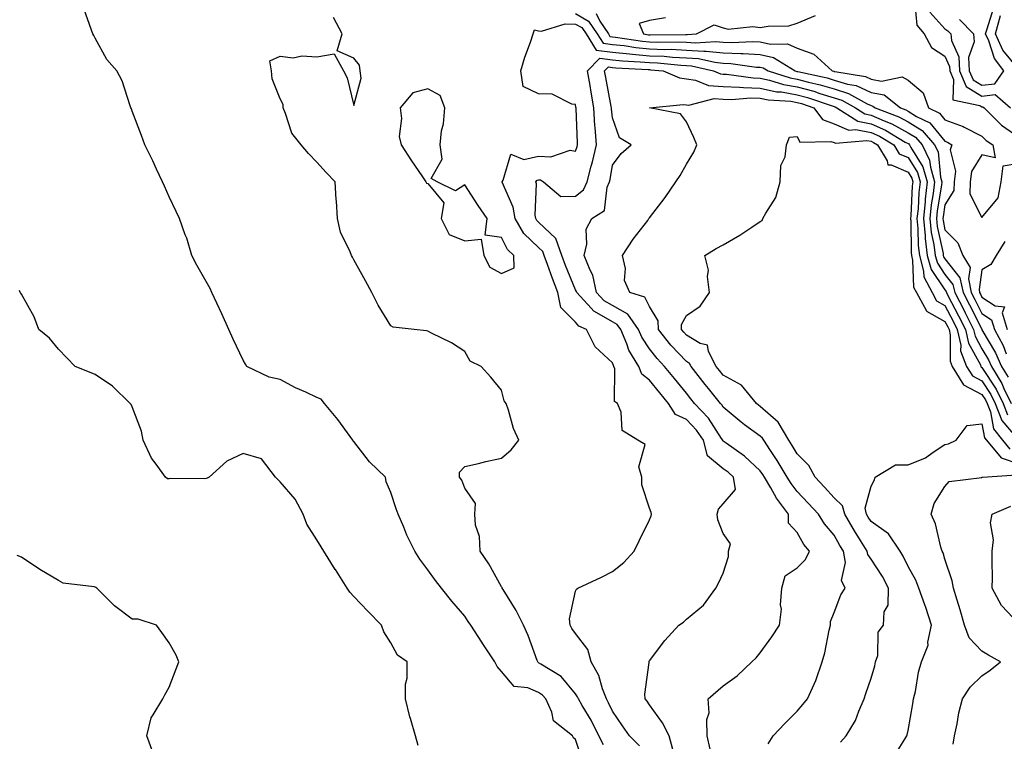
# Model space of a CAD drawing. Units: inches. Extents: x 952643 to 955283, y 7271498 to 7274138.
# Drawn here: x 953928 to 954194, y 7273460 to 7273656 of the extents above; entities that cross this region are included whole.
import ezdxf

# ---------------------------------------------------------------- set-up
doc = ezdxf.new("R2010")
doc.units = ezdxf.units.IN
doc.header["$MEASUREMENT"] = 0
doc.layers.add('Contour_95267271', color=7, linetype='Continuous', true_color=0xd2a2e7)

msp = doc.modelspace()

# ---------------------------------------------------------------- linework, layer by layer
at = {"layer": 'Contour_95267271'}
for points in [[(954169.9, 7273660.07, 3184), (954170.46, 7273654.33, 3184), (954172.43, 7273651.92, 3184), (954174.4, 7273648.27, 3184), (954178.05, 7273645.88, 3184), (954179.28, 7273643.15, 3184), (954179.33, 7273641.92, 3184), (954180.34, 7273639.63, 3184), (954180.18, 7273634.05, 3184), (954187.44, 7273632.53, 3184), (954188.05, 7273632.15, 3184), (954188.32, 7273632.19, 3184), (954188.63, 7273631.92, 3184), (954193.38, 7273627.25, 3184), (954198.05, 7273623.95, 3184)], [(954080.26, 7273454.13, 3183), (954078.05, 7273460.89, 3183), (954077.5, 7273461.37, 3183), (954077.2, 7273461.92, 3183), (954072.08, 7273465.95, 3183), (954071.61, 7273468.36, 3183), (954070, 7273471.92, 3183), (954069.09, 7273472.96, 3183), (954068.05, 7273473.68, 3183), (954065.09, 7273474.88, 3183), (954061.44, 7273475.31, 3183), (954058.05, 7273479.33, 3183), (954056.81, 7273480.68, 3183), (954056.23, 7273481.92, 3183), (954052.98, 7273486.85, 3183), (954052.72, 7273487.25, 3183), (954049.71, 7273491.92, 3183), (954049.02, 7273492.89, 3183), (954048.05, 7273494.35, 3183), (954044.55, 7273498.42, 3183), (954041.78, 7273501.92, 3183), (954040.12, 7273503.99, 3183), (954038.05, 7273506.87, 3183), (954035.89, 7273509.76, 3183), (954034.58, 7273511.92, 3183), (954032.42, 7273516.29, 3183), (954031.58, 7273518.39, 3183), (954030.04, 7273521.92, 3183), (954029.5, 7273523.37, 3183), (954028.05, 7273527.77, 3183), (954026.8, 7273530.67, 3183), (954026.6, 7273531.92, 3183), (954022.25, 7273536.12, 3183), (954018.05, 7273541.59, 3183), (954017.86, 7273541.73, 3183), (954017.79, 7273541.92, 3183), (954017.02, 7273542.95, 3183), (954013.67, 7273547.54, 3183), (954010.13, 7273551.92, 3183), (954009.16, 7273553.03, 3183), (954008.05, 7273553.55, 3183), (954005.04, 7273554.93, 3183), (954002.22, 7273556.09, 3183), (953998.05, 7273558.35, 3183), (953995.14, 7273559.01, 3183), (953989.07, 7273561.92, 3183), (953988.67, 7273562.55, 3183), (953988.05, 7273563.65, 3183), (953985.4, 7273569.27, 3183), (953984.17, 7273571.92, 3183), (953982.27, 7273576.14, 3183), (953980.91, 7273579.06, 3183), (953979.6, 7273581.92, 3183), (953979.11, 7273582.98, 3183), (953978.05, 7273584.93, 3183), (953975.5, 7273589.37, 3183), (953974.15, 7273591.92, 3183), (953972.81, 7273596.68, 3183), (953972.42, 7273597.55, 3183), (953970.86, 7273601.92, 3183), (953969.96, 7273603.83, 3183), (953968.05, 7273607.84, 3183), (953966.82, 7273610.69, 3183), (953966.24, 7273611.92, 3183), (953964.66, 7273615.31, 3183), (953963.66, 7273617.53, 3183), (953961.46, 7273621.92, 3183), (953960.52, 7273624.39, 3183), (953958.05, 7273631.01, 3183), (953957.81, 7273631.68, 3183), (953957.71, 7273631.92, 3183), (953957.48, 7273632.49, 3183), (953955.36, 7273639.23, 3183), (953953.89, 7273641.92, 3183), (953951.17, 7273645.04, 3183), (953948.05, 7273650.76, 3183), (953947.64, 7273651.51, 3183), (953947.37, 7273651.92, 3183), (953947, 7273652.97, 3183), (953944.96, 7273658.83, 3183)], [(954078.05, 7273657.43, 3182), (954081.55, 7273655.42, 3182), (954083.93, 7273651.92, 3182), (954085.52, 7273649.39, 3182), (954088.05, 7273649.09, 3182), (954091.22, 7273648.75, 3182), (954094.41, 7273648.28, 3182), (954098.05, 7273647.92, 3182), (954102.22, 7273647.75, 3182), (954103.89, 7273647.76, 3182), (954108.05, 7273647.56, 3182), (954112.73, 7273647.24, 3182), (954113.42, 7273647.29, 3182), (954118.05, 7273646.85, 3182), (954122.8, 7273646.67, 3182), (954123.38, 7273646.59, 3182), (954128.05, 7273646.36, 3182), (954131.67, 7273645.54, 3182), (954137.54, 7273641.92, 3182), (954137.92, 7273641.79, 3182), (954138.05, 7273641.77, 3182), (954138.25, 7273641.72, 3182), (954146.13, 7273640, 3182), (954148.05, 7273639.41, 3182), (954151.65, 7273638.32, 3182), (954154.05, 7273637.92, 3182), (954158.05, 7273636.08, 3182), (954161.55, 7273635.42, 3182), (954165.98, 7273631.92, 3182), (954167.47, 7273631.34, 3182), (954168.05, 7273631.03, 3182), (954170.36, 7273629.61, 3182), (954173.97, 7273627.84, 3182), (954178.05, 7273622.88, 3182), (954178.75, 7273622.62, 3182), (954179.92, 7273621.92, 3182), (954179.45, 7273620.52, 3182), (954180.88, 7273614.75, 3182), (954180.51, 7273611.92, 3182), (954180.43, 7273609.54, 3182), (954178.05, 7273605.64, 3182), (954177.52, 7273602.45, 3182), (954177.46, 7273601.92, 3182), (954177.52, 7273601.39, 3182), (954178.05, 7273598.94, 3182), (954181.55, 7273595.42, 3182), (954182.92, 7273591.92, 3182), (954184.85, 7273588.72, 3182), (954184.38, 7273585.59, 3182), (954185.18, 7273581.92, 3182), (954186.17, 7273580.04, 3182), (954188.05, 7273576.29, 3182), (954190.67, 7273574.54, 3182), (954191.42, 7273571.92, 3182), (954193.76, 7273567.63, 3182), (954194.62, 7273565.35, 3182)], [(954083.59, 7273657.46, 3183), (954084.58, 7273655.39, 3183), (954086.95, 7273651.92, 3183), (954087.37, 7273651.24, 3183), (954088.05, 7273651.16, 3183), (954088.9, 7273651.07, 3183), (954096.13, 7273650, 3183), (954098.05, 7273649.81, 3183), (954100.26, 7273649.71, 3183), (954105.89, 7273649.76, 3183), (954108.05, 7273649.66, 3183), (954110.47, 7273649.5, 3183), (954116, 7273649.87, 3183), (954118.05, 7273649.67, 3183), (954120.38, 7273649.59, 3183), (954126.03, 7273649.9, 3183), (954128.05, 7273649.8, 3183), (954130.79, 7273649.18, 3183), (954135.39, 7273649.26, 3183), (954138.05, 7273648.1, 3183), (954142.58, 7273646.45, 3183), (954147.51, 7273641.92, 3183), (954147.95, 7273641.82, 3183), (954148.05, 7273641.79, 3183), (954148.24, 7273641.73, 3183), (954156.5, 7273640.37, 3183), (954158.05, 7273639.66, 3183), (954160.84, 7273639.13, 3183), (954166.48, 7273640.35, 3183), (954168.05, 7273639.45, 3183), (954172.14, 7273636.01, 3183), (954173.55, 7273631.92, 3183), (954176.57, 7273630.44, 3183), (954178.05, 7273628.64, 3183), (954183, 7273626.87, 3183), (954183.26, 7273626.71, 3183), (954188.05, 7273624.21, 3183), (954189.21, 7273623.08, 3183), (954190.96, 7273621.92, 3183), (954191.61, 7273618.36, 3183), (954188.05, 7273619.17, 3183), (954185.26, 7273614.71, 3183), (954184.9, 7273611.92, 3183), (954184.78, 7273608.65, 3183), (954188.05, 7273602.23, 3183), (954192.45, 7273607.52, 3183), (954193.23, 7273611.92, 3183), (954193.76, 7273616.21, 3183), (954198.05, 7273616.94, 3183)], [(954173.98, 7273657.85, 3185), (954178.05, 7273653.27, 3185), (954178.85, 7273652.72, 3185), (954179.63, 7273651.92, 3185), (954179.79, 7273650.18, 3185), (954181.82, 7273645.69, 3185), (954181.96, 7273641.92, 3185), (954183.82, 7273637.69, 3185), (954188.05, 7273635.1, 3185), (954191.67, 7273635.54, 3185), (954195.81, 7273631.92, 3185)], [(954181.95, 7273655.82, 3186), (954185.76, 7273651.92, 3186), (954185.94, 7273649.81, 3186), (954184.46, 7273645.51, 3186), (954184.59, 7273641.92, 3186), (954185.65, 7273639.52, 3186), (954188.05, 7273638.04, 3186), (954191.51, 7273638.46, 3186), (954193.97, 7273641.92, 3186), (954191.41, 7273645.28, 3186), (954189.89, 7273650.08, 3186), (954189.06, 7273651.92, 3186), (954189.43, 7273653.3, 3186), (954191.17, 7273658.8, 3186)], [(954085.66, 7273459.53, 3182), (954084.31, 7273461.92, 3182), (954082.26, 7273466.13, 3182), (954079.84, 7273470.13, 3182), (954078.82, 7273471.92, 3182), (954078.6, 7273472.47, 3182), (954078.05, 7273473.33, 3182), (954074.12, 7273477.99, 3182), (954068.65, 7273481.32, 3182), (954068.05, 7273481.73, 3182), (954067.92, 7273481.79, 3182), (954067.8, 7273481.92, 3182), (954067.63, 7273482.34, 3182), (954065.19, 7273489.06, 3182), (954063.93, 7273491.92, 3182), (954062.01, 7273495.88, 3182), (954058.45, 7273501.52, 3182), (954058.22, 7273501.92, 3182), (954058.19, 7273502.06, 3182), (954058.05, 7273502.23, 3182), (954054.58, 7273508.45, 3182), (954052.22, 7273511.92, 3182), (954052.01, 7273515.88, 3182), (954051, 7273518.97, 3182), (954050.75, 7273521.92, 3182), (954050.94, 7273524.81, 3182), (954048.05, 7273529.01, 3182), (954047.24, 7273531.11, 3182), (954046.62, 7273531.92, 3182), (954046.66, 7273533.31, 3182), (954048.05, 7273534.85, 3182), (954051.81, 7273535.68, 3182), (954053.77, 7273536.2, 3182), (954058.05, 7273537.07, 3182), (954060.59, 7273539.38, 3182), (954062.73, 7273541.92, 3182), (954061.27, 7273545.14, 3182), (954059.93, 7273550.04, 3182), (954059.26, 7273551.92, 3182), (954058.73, 7273552.6, 3182), (954058.05, 7273555.52, 3182), (954055.12, 7273558.99, 3182), (954052.49, 7273561.92, 3182), (954049.48, 7273563.35, 3182), (954048.05, 7273565.97, 3182), (954044.46, 7273568.33, 3182), (954039.05, 7273570.92, 3182), (954038.05, 7273571.45, 3182), (954037.68, 7273571.55, 3182), (954034.33, 7273571.92, 3182), (954028.67, 7273572.55, 3182), (954028.05, 7273572.95, 3182), (954024.66, 7273578.53, 3182), (954022.88, 7273581.92, 3182), (954021.17, 7273585.05, 3182), (954018.05, 7273590.75, 3182), (954017.63, 7273591.5, 3182), (954017.41, 7273591.92, 3182), (954017.07, 7273592.9, 3182), (954014.38, 7273598.25, 3182), (954013.65, 7273601.92, 3182), (954013.33, 7273606.64, 3182), (954013.27, 7273607.14, 3182), (954012.99, 7273611.92, 3182), (954010.54, 7273614.41, 3182), (954008.05, 7273617.2, 3182), (954005.73, 7273619.6, 3182), (954003.78, 7273621.92, 3182), (954001.21, 7273625.08, 3182), (953999.56, 7273630.41, 3182), (953998.87, 7273631.92, 3182), (953998.93, 7273632.8, 3182), (953998.05, 7273634.36, 3182), (953995.92, 7273639.79, 3182), (953995.76, 7273641.92, 3182), (953995.34, 7273644.63, 3182), (953998.05, 7273645.94, 3182), (954001.62, 7273645.49, 3182), (954003.98, 7273645.99, 3182), (954008.05, 7273645.71, 3182), (954012.71, 7273646.58, 3182), (954015.21, 7273641.92, 3182), (954016.2, 7273640.07, 3182), (954018.05, 7273632.59, 3182), (954020, 7273639.97, 3182), (954019.78, 7273641.92, 3182), (954019.6, 7273643.47, 3182), (954018.05, 7273645.4, 3182), (954013.5, 7273647.37, 3182), (954014.92, 7273651.92, 3182), (954012.52, 7273656.39, 3182)], [(954095.36, 7273459.23, 3181), (954092.67, 7273461.92, 3181), (954090.8, 7273464.67, 3181), (954088.05, 7273468.56, 3181), (954087.01, 7273470.88, 3181), (954086.42, 7273471.92, 3181), (954085.36, 7273474.61, 3181), (954084.35, 7273478.22, 3181), (954082.24, 7273481.92, 3181), (954081.4, 7273485.27, 3181), (954078.05, 7273489.62, 3181), (954077.08, 7273490.95, 3181), (954076.59, 7273491.92, 3181), (954076.37, 7273493.6, 3181), (954078.05, 7273501.11, 3181), (954078.31, 7273501.66, 3181), (954078.71, 7273501.92, 3181), (954085.05, 7273504.92, 3181), (954088.05, 7273506.39, 3181), (954091.16, 7273508.81, 3181), (954093.96, 7273511.92, 3181), (954095.28, 7273514.69, 3181), (954098.05, 7273520.39, 3181), (954098.48, 7273521.49, 3181), (954098.58, 7273521.92, 3181), (954098.49, 7273522.36, 3181), (954098.05, 7273523.59, 3181), (954096.02, 7273529.89, 3181), (954095.96, 7273531.92, 3181), (954095.22, 7273534.75, 3181), (954096.88, 7273540.75, 3181), (954094.92, 7273541.92, 3181), (954090.69, 7273544.56, 3181), (954090.39, 7273549.58, 3181), (954089.44, 7273551.92, 3181), (954088.55, 7273552.42, 3181), (954088.68, 7273561.29, 3181), (954088.44, 7273561.92, 3181), (954088.29, 7273562.16, 3181), (954088.05, 7273562.91, 3181), (954083.33, 7273567.2, 3181), (954081.04, 7273571.92, 3181), (954078.98, 7273572.85, 3181), (954078.05, 7273573.89, 3181), (954074.03, 7273577.9, 3181), (954073.27, 7273581.92, 3181), (954071.81, 7273585.68, 3181), (954070.47, 7273589.5, 3181), (954069.57, 7273591.92, 3181), (954069.17, 7273593.04, 3181), (954068.05, 7273594.11, 3181), (954064.07, 7273597.94, 3181), (954061.68, 7273601.92, 3181), (954061.17, 7273605.05, 3181), (954058.19, 7273611.78, 3181), (954058.16, 7273611.92, 3181), (954058.48, 7273612.35, 3181), (954060.57, 7273619.4, 3181), (954064.05, 7273617.92, 3181), (954068.05, 7273618.85, 3181), (954071.34, 7273618.63, 3181), (954076.59, 7273620.46, 3181), (954078.05, 7273620.2, 3181), (954078.48, 7273621.49, 3181), (954078.58, 7273621.92, 3181), (954078.54, 7273622.41, 3181), (954078.2, 7273631.77, 3181), (954078.19, 7273631.92, 3181), (954078.17, 7273632.04, 3181), (954078.05, 7273632.82, 3181), (954077.06, 7273632.91, 3181), (954071.75, 7273635.62, 3181), (954068.05, 7273635.74, 3181), (954063.85, 7273637.72, 3181), (954063.23, 7273641.92, 3181), (954064.31, 7273645.66, 3181), (954065.85, 7273649.72, 3181), (954066.59, 7273651.92, 3181), (954066.94, 7273653.03, 3181), (954068.05, 7273652.77, 3181), (954068.84, 7273652.71, 3181), (954075.28, 7273654.69, 3181), (954078.05, 7273654.61, 3181), (954079.76, 7273653.63, 3181), (954080.92, 7273651.92, 3181), (954083.67, 7273647.54, 3181), (954088.05, 7273647.02, 3181), (954092.66, 7273646.53, 3181), (954093.49, 7273646.48, 3181), (954098.05, 7273646.03, 3181), (954102, 7273645.87, 3181), (954104.33, 7273645.64, 3181), (954108.05, 7273645.47, 3181), (954111.37, 7273645.24, 3181), (954115.72, 7273644.25, 3181), (954118.05, 7273644.03, 3181), (954120.08, 7273643.95, 3181), (954127, 7273642.97, 3181), (954128.05, 7273642.93, 3181), (954128.87, 7273642.74, 3181), (954130.2, 7273641.92, 3181), (954136.14, 7273640.01, 3181), (954138.05, 7273639.67, 3181), (954141.11, 7273638.86, 3181), (954144.29, 7273638.16, 3181), (954148.05, 7273637.03, 3181), (954151.97, 7273635.84, 3181), (954156.98, 7273632.99, 3181), (954158.05, 7273632.51, 3181), (954158.54, 7273632.41, 3181), (954159.16, 7273631.92, 3181), (954165.59, 7273629.46, 3181), (954168.05, 7273628.11, 3181), (954171.88, 7273625.75, 3181), (954175.23, 7273621.92, 3181), (954176.17, 7273620.04, 3181), (954176.85, 7273613.12, 3181), (954177.19, 7273611.92, 3181), (954177.08, 7273610.95, 3181), (954175.93, 7273604.04, 3181), (954175.72, 7273601.92, 3181), (954175.93, 7273599.8, 3181), (954177.52, 7273592.45, 3181), (954177.59, 7273591.92, 3181), (954177.69, 7273591.56, 3181), (954178.05, 7273591.02, 3181), (954182.06, 7273585.93, 3181), (954182.93, 7273581.92, 3181), (954184.68, 7273578.55, 3181), (954187.99, 7273571.98, 3181), (954188.05, 7273571.86, 3181), (954191.75, 7273565.62, 3181), (954193.37, 7273561.92, 3181), (954195.15, 7273559.02, 3181)], [(954102.43, 7273656.3, 3184), (954098.05, 7273655.54, 3184), (954095.26, 7273654.71, 3184), (954096.46, 7273651.92, 3184), (954097.84, 7273651.71, 3184), (954098.05, 7273651.7, 3184), (954098.28, 7273651.69, 3184), (954107.89, 7273651.76, 3184), (954108.05, 7273651.75, 3184), (954108.23, 7273651.74, 3184), (954110.79, 7273651.92, 3184), (954115.58, 7273654.39, 3184), (954118.05, 7273653.6, 3184), (954119.36, 7273653.23, 3184), (954126.06, 7273653.91, 3184), (954128.05, 7273653.62, 3184), (954130.16, 7273654.03, 3184), (954135.81, 7273654.16, 3184), (954138.05, 7273654.84, 3184), (954143.02, 7273656.95, 3184)], [(954198.05, 7273642.3, 3185), (954193.7, 7273647.57, 3185), (954191.73, 7273651.92, 3185), (954193.08, 7273656.89, 3185)], [(954104.37, 7273458.24, 3180), (954103.37, 7273461.92, 3180), (954101.62, 7273465.49, 3180), (954098.05, 7273470.29, 3180), (954097.4, 7273471.27, 3180), (954096.93, 7273471.92, 3180), (954096.77, 7273473.2, 3180), (954097.94, 7273481.81, 3180), (954097.91, 7273481.92, 3180), (954097.94, 7273482.03, 3180), (954098.05, 7273482.21, 3180), (954102.25, 7273487.72, 3180), (954106.01, 7273491.92, 3180), (954107.23, 7273492.74, 3180), (954108.05, 7273493.47, 3180), (954112.66, 7273497.31, 3180), (954115.99, 7273501.92, 3180), (954116.76, 7273503.21, 3180), (954118.05, 7273505.97, 3180), (954119.48, 7273510.49, 3180), (954119.48, 7273511.92, 3180), (954120.01, 7273513.88, 3180), (954118.05, 7273516.74, 3180), (954116.57, 7273520.44, 3180), (954116.37, 7273521.92, 3180), (954116.72, 7273523.25, 3180), (954118.05, 7273524.77, 3180), (954121.34, 7273528.63, 3180), (954120.8, 7273531.92, 3180), (954119.39, 7273533.26, 3180), (954118.05, 7273534.23, 3180), (954113.81, 7273537.68, 3180), (954112.68, 7273541.92, 3180), (954110.77, 7273544.64, 3180), (954108.05, 7273547.54, 3180), (954105.08, 7273548.95, 3180), (954103.18, 7273551.92, 3180), (954100.89, 7273554.76, 3180), (954098.05, 7273558.18, 3180), (954095.95, 7273559.82, 3180), (954095.14, 7273561.92, 3180), (954092.49, 7273566.36, 3180), (954091.94, 7273568.03, 3180), (954090.27, 7273571.92, 3180), (954089.36, 7273573.23, 3180), (954088.05, 7273573.96, 3180), (954083.17, 7273576.8, 3180), (954083.01, 7273576.88, 3180), (954082.31, 7273577.66, 3180), (954078.38, 7273581.92, 3180), (954078.32, 7273582.19, 3180), (954078.05, 7273582.66, 3180), (954075.36, 7273589.23, 3180), (954074.37, 7273591.92, 3180), (954072.71, 7273596.58, 3180), (954068.05, 7273600.96, 3180), (954067.56, 7273601.43, 3180), (954067.27, 7273601.92, 3180), (954067.12, 7273602.85, 3180), (954067.46, 7273611.33, 3180), (954067.32, 7273611.92, 3180), (954067.63, 7273612.34, 3180), (954068.05, 7273612.44, 3180), (954068.53, 7273612.4, 3180), (954069.41, 7273611.92, 3180), (954074.06, 7273607.93, 3180), (954078.05, 7273608.03, 3180), (954080.21, 7273609.76, 3180), (954081.16, 7273611.92, 3180), (954082.3, 7273616.17, 3180), (954082.67, 7273617.3, 3180), (954083.73, 7273621.92, 3180), (954083.37, 7273626.6, 3180), (954083.31, 7273627.18, 3180), (954082.97, 7273631.92, 3180), (954082.25, 7273636.12, 3180), (954081.97, 7273638, 3180), (954081.31, 7273641.92, 3180), (954084.61, 7273645.36, 3180), (954088.05, 7273644.95, 3180), (954090.78, 7273644.65, 3180), (954095.58, 7273644.39, 3180), (954098.05, 7273644.15, 3180), (954100.19, 7273644.06, 3180), (954106.53, 7273643.44, 3180), (954108.05, 7273643.38, 3180), (954109.41, 7273643.28, 3180), (954115.39, 7273641.92, 3180), (954117.25, 7273641.12, 3180), (954118.05, 7273641.07, 3180), (954118.93, 7273641.04, 3180), (954126.17, 7273640.04, 3180), (954128.05, 7273639.99, 3180), (954130.53, 7273639.44, 3180), (954134.34, 7273638.21, 3180), (954138.05, 7273637.58, 3180), (954142.52, 7273636.39, 3180), (954144.14, 7273635.83, 3180), (954148.05, 7273634.65, 3180), (954150.14, 7273634.01, 3180), (954153.83, 7273631.92, 3180), (954156.4, 7273630.27, 3180), (954158.05, 7273629.95, 3180), (954161.59, 7273628.38, 3180), (954163.7, 7273627.57, 3180), (954168.05, 7273625.18, 3180), (954170.07, 7273623.94, 3180), (954171.84, 7273621.92, 3180), (954173.9, 7273617.77, 3180), (954174.09, 7273615.88, 3180), (954175.23, 7273611.92, 3180), (954174.86, 7273608.73, 3180), (954174.35, 7273605.62, 3180), (954173.97, 7273601.92, 3180), (954174.34, 7273598.21, 3180), (954175.05, 7273594.92, 3180), (954175.43, 7273591.92, 3180), (954175.99, 7273589.86, 3180), (954178.05, 7273586.83, 3180), (954180.22, 7273584.09, 3180), (954180.69, 7273581.92, 3180), (954183.2, 7273577.07, 3180), (954183.5, 7273576.47, 3180), (954185.81, 7273571.92, 3180), (954186.2, 7273570.07, 3180), (954188.05, 7273566.71, 3180), (954189.84, 7273563.71, 3180), (954190.62, 7273561.92, 3180), (954193.45, 7273557.32, 3180), (954194.02, 7273555.95, 3180), (954195.96, 7273551.92, 3180)], [(954114.46, 7273458.33, 3179), (954113.72, 7273461.92, 3179), (954113.59, 7273466.38, 3179), (954114.24, 7273468.11, 3179), (954113.95, 7273471.92, 3179), (954118.05, 7273475.47, 3179), (954121.83, 7273478.14, 3179), (954125.79, 7273481.92, 3179), (954126.94, 7273483.03, 3179), (954128.05, 7273484.43, 3179), (954131.21, 7273488.76, 3179), (954133.27, 7273491.92, 3179), (954133.79, 7273496.18, 3179), (954133.56, 7273497.43, 3179), (954133.86, 7273501.92, 3179), (954134.76, 7273505.21, 3179), (954138.05, 7273507.36, 3179), (954140.28, 7273509.69, 3179), (954141.36, 7273511.92, 3179), (954139.86, 7273513.73, 3179), (954138.05, 7273516.94, 3179), (954135.65, 7273519.52, 3179), (954135.73, 7273521.92, 3179), (954132.42, 7273526.3, 3179), (954130.89, 7273529.08, 3179), (954129.19, 7273531.92, 3179), (954128.76, 7273532.63, 3179), (954128.05, 7273533.69, 3179), (954123.8, 7273537.67, 3179), (954118.84, 7273541.13, 3179), (954118.05, 7273541.71, 3179), (954117.93, 7273541.8, 3179), (954117.9, 7273541.92, 3179), (954117.56, 7273542.41, 3179), (954114.01, 7273547.88, 3179), (954110.23, 7273551.92, 3179), (954109.26, 7273553.13, 3179), (954108.05, 7273554.67, 3179), (954104.82, 7273558.69, 3179), (954102.15, 7273561.92, 3179), (954100.17, 7273564.04, 3179), (954098.05, 7273566.71, 3179), (954095.98, 7273569.85, 3179), (954095.09, 7273571.92, 3179), (954092.21, 7273576.08, 3179), (954088.05, 7273578.39, 3179), (954085.82, 7273579.69, 3179), (954083.76, 7273581.92, 3179), (954082.77, 7273586.64, 3179), (954081.97, 7273588, 3179), (954080.4, 7273591.92, 3179), (954081.13, 7273595, 3179), (954080.92, 7273599.05, 3179), (954082.42, 7273601.92, 3179), (954085.88, 7273604.09, 3179), (954086.59, 7273610.46, 3179), (954087.23, 7273611.92, 3179), (954087.41, 7273612.56, 3179), (954088.05, 7273616.44, 3179), (954090.41, 7273619.56, 3179), (954093.14, 7273621.92, 3179), (954089.96, 7273623.83, 3179), (954088.05, 7273629.23, 3179), (954087.79, 7273631.66, 3179), (954087.77, 7273631.92, 3179), (954087.7, 7273632.27, 3179), (954086.22, 7273640.09, 3179), (954085.91, 7273641.92, 3179), (954086.96, 7273643.01, 3179), (954088.05, 7273642.88, 3179), (954088.92, 7273642.79, 3179), (954097.68, 7273642.29, 3179), (954098.05, 7273642.26, 3179), (954098.37, 7273642.24, 3179), (954101.75, 7273641.92, 3179), (954106.15, 7273640.02, 3179), (954108.05, 7273639.76, 3179), (954110.52, 7273639.45, 3179), (954114.05, 7273637.92, 3179), (954118.05, 7273637.67, 3179), (954122.44, 7273637.53, 3179), (954123.51, 7273637.38, 3179), (954128.05, 7273637.25, 3179), (954132.42, 7273636.29, 3179), (954133.76, 7273636.21, 3179), (954138.05, 7273635.48, 3179), (954140.86, 7273634.73, 3179), (954147.55, 7273632.42, 3179), (954148.05, 7273632.27, 3179), (954148.31, 7273632.18, 3179), (954148.79, 7273631.92, 3179), (954154.44, 7273628.31, 3179), (954158.05, 7273627.58, 3179), (954161.98, 7273625.85, 3179), (954167.3, 7273622.67, 3179), (954168.05, 7273622.26, 3179), (954168.26, 7273622.13, 3179), (954168.44, 7273621.92, 3179), (954168.83, 7273621.14, 3179), (954172.1, 7273615.97, 3179), (954173.26, 7273611.92, 3179), (954172.73, 7273607.24, 3179), (954172.69, 7273606.56, 3179), (954172.21, 7273601.92, 3179), (954172.69, 7273597.28, 3179), (954172.69, 7273596.56, 3179), (954173.27, 7273591.92, 3179), (954174.29, 7273588.16, 3179), (954178.05, 7273582.64, 3179), (954178.36, 7273582.23, 3179), (954178.44, 7273581.92, 3179), (954178.85, 7273581.12, 3179), (954181.73, 7273575.6, 3179), (954183.61, 7273571.92, 3179), (954184.38, 7273568.25, 3179), (954187.62, 7273562.35, 3179), (954187.79, 7273561.92, 3179), (954187.88, 7273561.75, 3179), (954188.05, 7273561.67, 3179), (954191.93, 7273555.8, 3179), (954193.8, 7273551.92, 3179), (954194.98, 7273548.85, 3179)], [(954130.2, 7273459.77, 3178), (954131.54, 7273461.92, 3178), (954134.68, 7273465.29, 3178), (954138.05, 7273468.61, 3178), (954139.58, 7273470.39, 3178), (954140.82, 7273471.92, 3178), (954143.06, 7273476.91, 3178), (954143.06, 7273476.93, 3178), (954144.79, 7273481.92, 3178), (954145.56, 7273484.41, 3178), (954146.68, 7273490.55, 3178), (954147.02, 7273491.92, 3178), (954147.1, 7273492.87, 3178), (954148.05, 7273495.31, 3178), (954149.87, 7273500.1, 3178), (954151.04, 7273501.92, 3178), (954150.07, 7273503.94, 3178), (954151.1, 7273508.87, 3178), (954150.57, 7273511.92, 3178), (954149.59, 7273513.46, 3178), (954148.05, 7273516.22, 3178), (954145.42, 7273519.29, 3178), (954143.8, 7273521.92, 3178), (954141.06, 7273524.93, 3178), (954138.05, 7273528.1, 3178), (954136.37, 7273530.24, 3178), (954135.36, 7273531.92, 3178), (954132.63, 7273536.5, 3178), (954130.85, 7273539.12, 3178), (954129.01, 7273541.92, 3178), (954128.66, 7273542.53, 3178), (954128.05, 7273543.05, 3178), (954123.82, 7273546.15, 3178), (954122.92, 7273546.79, 3178), (954118.05, 7273550.89, 3178), (954117.65, 7273551.52, 3178), (954117.27, 7273551.92, 3178), (954114, 7273555.97, 3178), (954113.15, 7273557.02, 3178), (954109.32, 7273561.92, 3178), (954108.88, 7273562.75, 3178), (954108.05, 7273563.25, 3178), (954103.85, 7273567.72, 3178), (954100.47, 7273571.92, 3178), (954100.42, 7273574.29, 3178), (954098.05, 7273578.18, 3178), (954096.82, 7273580.69, 3178), (954092.76, 7273581.92, 3178), (954091.33, 7273585.2, 3178), (954091.53, 7273588.44, 3178), (954090.79, 7273591.92, 3178), (954093.63, 7273596.34, 3178), (954097.59, 7273601.46, 3178), (954097.93, 7273601.92, 3178), (954097.96, 7273602.01, 3178), (954098.05, 7273602.13, 3178), (954102.3, 7273607.67, 3178), (954105.18, 7273611.92, 3178), (954106.36, 7273613.61, 3178), (954108.05, 7273616.64, 3178), (954110.07, 7273619.9, 3178), (954110.91, 7273621.92, 3178), (954110.06, 7273623.93, 3178), (954108.05, 7273628.13, 3178), (954106.42, 7273630.29, 3178), (954098.08, 7273631.89, 3178), (954098.05, 7273631.91, 3178), (954098.04, 7273631.93, 3178), (954098.05, 7273631.94, 3178), (954098.06, 7273631.93, 3178), (954107.15, 7273632.82, 3178), (954108.05, 7273632.7, 3178), (954108.73, 7273632.6, 3178), (954115.54, 7273634.43, 3178), (954118.05, 7273634.27, 3178), (954120.33, 7273634.2, 3178), (954125.37, 7273634.6, 3178), (954128.05, 7273634.52, 3178), (954130.18, 7273634.05, 3178), (954136.28, 7273633.69, 3178), (954138.05, 7273633.38, 3178), (954139.21, 7273633.08, 3178), (954142.55, 7273631.92, 3178), (954144.92, 7273628.8, 3178), (954148.05, 7273627.57, 3178), (954152.01, 7273625.88, 3178), (954153.92, 7273626.05, 3178), (954158.05, 7273625.23, 3178), (954160.34, 7273624.21, 3178), (954164.18, 7273621.92, 3178), (954165.63, 7273619.5, 3178), (954168.05, 7273618.44, 3178), (954170.57, 7273614.44, 3178), (954171.3, 7273611.92, 3178), (954170.97, 7273609, 3178), (954170.75, 7273604.62, 3178), (954170.46, 7273601.92, 3178), (954170.74, 7273599.23, 3178), (954170.77, 7273594.64, 3178), (954171.12, 7273591.92, 3178), (954172.25, 7273587.72, 3178), (954172.3, 7273586.17, 3178), (954174.54, 7273581.92, 3178), (954175.78, 7273579.65, 3178), (954178.05, 7273578.38, 3178), (954180.27, 7273574.14, 3178), (954181.39, 7273571.92, 3178), (954182.3, 7273567.67, 3178), (954182.29, 7273566.16, 3178), (954183.88, 7273561.92, 3178), (954185.46, 7273559.33, 3178), (954188.05, 7273558, 3178), (954190.47, 7273554.34, 3178), (954191.63, 7273551.92, 3178), (954193.42, 7273547.29, 3178), (954197.58, 7273542.39, 3178)], [(954149.79, 7273460.18, 3177), (954151.32, 7273461.92, 3177), (954153.85, 7273466.12, 3177), (954154.76, 7273468.63, 3177), (954156.22, 7273471.92, 3177), (954156.61, 7273473.36, 3177), (954158.05, 7273477.5, 3177), (954159.08, 7273480.89, 3177), (954159.28, 7273481.92, 3177), (954159.84, 7273483.71, 3177), (954159.98, 7273489.99, 3177), (954161.42, 7273491.92, 3177), (954161.62, 7273495.49, 3177), (954162.67, 7273497.3, 3177), (954162.75, 7273501.92, 3177), (954161.15, 7273505.02, 3177), (954158.05, 7273509.75, 3177), (954157.14, 7273511.01, 3177), (954156.99, 7273511.92, 3177), (954155.21, 7273514.76, 3177), (954153.52, 7273517.39, 3177), (954150.9, 7273521.92, 3177), (954150.35, 7273524.22, 3177), (954148.05, 7273526.37, 3177), (954145.41, 7273529.28, 3177), (954142.9, 7273531.92, 3177), (954141.22, 7273535.09, 3177), (954138.05, 7273538.23, 3177), (954136.69, 7273540.56, 3177), (954135.8, 7273541.92, 3177), (954132.92, 7273546.79, 3177), (954128.05, 7273551.09, 3177), (954127.57, 7273551.44, 3177), (954127.01, 7273551.92, 3177), (954122.99, 7273556.86, 3177), (954118.05, 7273559.53, 3177), (954116.98, 7273560.85, 3177), (954116.14, 7273561.92, 3177), (954114.05, 7273565.92, 3177), (954113.77, 7273567.64, 3177), (954111.8, 7273568.17, 3177), (954108.05, 7273570.42, 3177), (954107.32, 7273571.19, 3177), (954106.73, 7273571.92, 3177), (954106.71, 7273573.26, 3177), (954108.05, 7273575.7, 3177), (954111.74, 7273578.23, 3177), (954114.27, 7273581.92, 3177), (954113.74, 7273586.23, 3177), (954114.08, 7273587.95, 3177), (954113.05, 7273591.92, 3177), (954116.09, 7273593.88, 3177), (954118.05, 7273594.84, 3177), (954122.55, 7273597.42, 3177), (954125.77, 7273599.64, 3177), (954128.05, 7273601.16, 3177), (954128.57, 7273601.4, 3177), (954128.79, 7273601.92, 3177), (954129.52, 7273603.39, 3177), (954132.29, 7273607.68, 3177), (954133.42, 7273611.92, 3177), (954133.64, 7273616.33, 3177), (954134.76, 7273618.63, 3177), (954135.15, 7273621.92, 3177), (954135.95, 7273624.02, 3177), (954138.05, 7273624.15, 3177), (954138.8, 7273622.67, 3177), (954147.12, 7273622.85, 3177), (954148.05, 7273622.49, 3177), (954148.44, 7273622.31, 3177), (954156.87, 7273623.1, 3177), (954158.05, 7273622.87, 3177), (954158.7, 7273622.57, 3177), (954159.81, 7273621.92, 3177), (954162.42, 7273617.55, 3177), (954162.6, 7273616.47, 3177), (954163.46, 7273616.51, 3177), (954168.05, 7273614.5, 3177), (954169.05, 7273612.92, 3177), (954169.34, 7273611.92, 3177), (954169.2, 7273610.77, 3177), (954168.79, 7273602.66, 3177), (954168.71, 7273601.92, 3177), (954168.79, 7273601.18, 3177), (954168.86, 7273592.73, 3177), (954168.96, 7273591.92, 3177), (954169.3, 7273590.67, 3177), (954169.53, 7273583.4, 3177), (954170.32, 7273581.92, 3177), (954173.03, 7273576.94, 3177), (954173.04, 7273576.91, 3177), (954173.07, 7273576.9, 3177), (954178.05, 7273574.11, 3177), (954178.8, 7273572.67, 3177), (954179.18, 7273571.92, 3177), (954179.49, 7273570.48, 3177), (954179.46, 7273563.33, 3177), (954179.98, 7273561.92, 3177), (954183.02, 7273556.95, 3177), (954183.03, 7273556.9, 3177), (954183.07, 7273556.9, 3177), (954188.05, 7273554.34, 3177), (954189.02, 7273552.89, 3177), (954189.48, 7273551.92, 3177), (954190.36, 7273549.61, 3177), (954191.17, 7273545.05, 3177), (954193.6, 7273541.92, 3177), (954195.64, 7273539.51, 3177)], [(954194.22, 7273595.75, 3183), (954191.89, 7273591.92, 3183), (954190.46, 7273589.51, 3183), (954188.05, 7273588.08, 3183), (954187.26, 7273582.71, 3183), (954187.43, 7273581.92, 3183), (954187.64, 7273581.51, 3183), (954188.05, 7273580.7, 3183), (954191.68, 7273578.29, 3183), (954194.16, 7273578.03, 3183), (954193.55, 7273576.42, 3183), (954194.84, 7273571.92, 3183)], [(954035.46, 7273459.33, 3184), (954034.7, 7273461.92, 3184), (954033.36, 7273466.61, 3184), (954033.21, 7273467.08, 3184), (954032.01, 7273471.92, 3184), (954032.03, 7273475.9, 3184), (954032.43, 7273477.54, 3184), (954032.44, 7273481.92, 3184), (954029.87, 7273483.74, 3184), (954028.05, 7273487.12, 3184), (954026.17, 7273490.05, 3184), (954025.55, 7273491.92, 3184), (954021.81, 7273495.68, 3184), (954018.05, 7273499.63, 3184), (954016.94, 7273500.81, 3184), (954016.21, 7273501.92, 3184), (954013.04, 7273506.91, 3184), (954013.01, 7273506.96, 3184), (954009.92, 7273511.92, 3184), (954009.19, 7273513.06, 3184), (954008.05, 7273514.94, 3184), (954005.34, 7273519.21, 3184), (954004.33, 7273521.92, 3184), (954002.12, 7273525.99, 3184), (953998.05, 7273530.65, 3184), (953997.46, 7273531.33, 3184), (953996.8, 7273531.92, 3184), (953993.01, 7273536.88, 3184), (953988.05, 7273538.31, 3184), (953983.66, 7273536.31, 3184), (953978.89, 7273531.92, 3184), (953978.34, 7273531.63, 3184), (953978.05, 7273531.55, 3184), (953977.58, 7273531.45, 3184), (953968.37, 7273531.6, 3184), (953968.05, 7273531.47, 3184), (953967.61, 7273531.48, 3184), (953967.05, 7273531.92, 3184), (953964.52, 7273535.45, 3184), (953963.24, 7273537.11, 3184), (953961.02, 7273541.92, 3184), (953960.52, 7273544.39, 3184), (953958.05, 7273550.97, 3184), (953957.75, 7273551.62, 3184), (953957.48, 7273551.92, 3184), (953952.7, 7273556.57, 3184), (953948.05, 7273559.73, 3184), (953946.49, 7273560.36, 3184), (953942.63, 7273561.92, 3184), (953940.34, 7273564.21, 3184), (953938.05, 7273566.63, 3184), (953935.67, 7273569.54, 3184), (953932.78, 7273571.92, 3184), (953931.46, 7273575.33, 3184), (953928.05, 7273581.44, 3184), (953927.89, 7273581.76, 3184), (953927.75, 7273581.92, 3184), (953927.53, 7273582.44, 3184)], [(954164, 7273455.97, 3176), (954167.15, 7273461.02, 3176), (954167.74, 7273461.92, 3176), (954167.81, 7273462.16, 3176), (954168.05, 7273463.34, 3176), (954169.34, 7273470.63, 3176), (954169.55, 7273471.92, 3176), (954170.04, 7273473.91, 3176), (954170.85, 7273479.12, 3176), (954171.73, 7273481.92, 3176), (954173.47, 7273486.5, 3176), (954173.43, 7273487.3, 3176), (954174.36, 7273491.92, 3176), (954172.83, 7273496.7, 3176), (954172.56, 7273497.41, 3176), (954170.99, 7273501.92, 3176), (954170.18, 7273504.05, 3176), (954168.05, 7273507.77, 3176), (954166.72, 7273510.59, 3176), (954165.9, 7273511.92, 3176), (954162.77, 7273516.64, 3176), (954158.05, 7273519.95, 3176), (954157.28, 7273521.15, 3176), (954156.84, 7273521.92, 3176), (954156.45, 7273523.52, 3176), (954158.05, 7273529.49, 3176), (954158.9, 7273531.07, 3176), (954159.11, 7273531.92, 3176), (954164.7, 7273535.27, 3176), (954168.05, 7273535.28, 3176), (954172.77, 7273537.2, 3176), (954174.84, 7273538.71, 3176), (954178.05, 7273540.78, 3176), (954178.98, 7273540.99, 3176), (954181.05, 7273541.92, 3176), (954184.06, 7273545.91, 3176), (954188.05, 7273546.4, 3176), (954188.72, 7273542.59, 3176), (954189.25, 7273541.92, 3176), (954193.27, 7273537.14, 3176), (954198.05, 7273535.52, 3176)], [(954180.31, 7273459.66, 3175), (954180.6, 7273461.92, 3175), (954181.31, 7273465.18, 3175), (954181.82, 7273468.15, 3175), (954182.77, 7273471.92, 3175), (954184.85, 7273475.12, 3175), (954188.05, 7273478.15, 3175), (954190.29, 7273479.68, 3175), (954193.12, 7273481.92, 3175), (954189.86, 7273483.73, 3175), (954188.05, 7273484.89, 3175), (954184.59, 7273488.46, 3175), (954183.36, 7273491.92, 3175), (954182.18, 7273496.05, 3175), (954181.34, 7273498.63, 3175), (954180.34, 7273501.92, 3175), (954180.03, 7273503.9, 3175), (954178.05, 7273509.74, 3175), (954177.55, 7273511.42, 3175), (954177.31, 7273511.92, 3175), (954176.94, 7273513.03, 3175), (954175.44, 7273519.31, 3175), (954174.32, 7273521.92, 3175), (954175.14, 7273524.83, 3175), (954178.05, 7273529.45, 3175), (954179.2, 7273530.77, 3175), (954188.01, 7273531.88, 3175), (954188.05, 7273531.9, 3175), (954188.07, 7273531.9, 3175), (954188.19, 7273531.92, 3175), (954197.39, 7273532.58, 3175)], [(954198.05, 7273492.23, 3174), (954193.31, 7273497.18, 3174), (954190.84, 7273501.92, 3174), (954190.87, 7273504.74, 3174), (954190.79, 7273509.18, 3174), (954190.83, 7273511.92, 3174), (954191.14, 7273515.01, 3174), (954190.35, 7273519.62, 3174), (954190.78, 7273521.92, 3174), (954195.85, 7273524.12, 3174)], [(953963.62, 7273457.49, 3185), (953962.01, 7273461.92, 3185), (953963.14, 7273466.83, 3185), (953963.76, 7273467.63, 3185), (953966.3, 7273471.92, 3185), (953966.91, 7273473.06, 3185), (953968.05, 7273475.12, 3185), (953969.94, 7273480.03, 3185), (953970.69, 7273481.92, 3185), (953969.92, 7273483.79, 3185), (953968.05, 7273487.1, 3185), (953966.03, 7273489.9, 3185), (953964.66, 7273491.92, 3185), (953959.67, 7273493.54, 3185), (953958.05, 7273493.47, 3185), (953953.28, 7273497.15, 3185), (953948.45, 7273501.92, 3185), (953948.21, 7273502.08, 3185), (953948.05, 7273502.13, 3185), (953947.75, 7273502.22, 3185), (953939.35, 7273503.22, 3185), (953938.05, 7273504.01, 3185), (953933.05, 7273506.92, 3185), (953928.05, 7273510.25, 3185), (953926.91, 7273510.78, 3185)]]:
    msp.add_polyline3d(points, dxfattribs=at)
msp.add_polyline3d([(954058.05, 7273587.05, 3182), (954061.4, 7273588.57, 3182), (954061.38, 7273591.92, 3182), (954059.67, 7273593.54, 3182), (954058.05, 7273596.84, 3182), (954053.59, 7273597.46, 3182), (954054.13, 7273601.92, 3182), (954051.65, 7273605.52, 3182), (954048.05, 7273611.09, 3182), (954045.58, 7273609.45, 3182), (954040.57, 7273611.92, 3182), (954038.95, 7273612.82, 3182), (954041.94, 7273618.03, 3182), (954041.36, 7273621.92, 3182), (954041.79, 7273625.66, 3182), (954042.35, 7273627.62, 3182), (954042.68, 7273631.92, 3182), (954041.38, 7273635.25, 3182), (954038.05, 7273637.04, 3182), (954034.03, 7273635.94, 3182), (954030.58, 7273631.92, 3182), (954030.98, 7273628.99, 3182), (954030.29, 7273624.16, 3182), (954030.89, 7273621.92, 3182), (954033.66, 7273617.53, 3182), (954036.48, 7273613.49, 3182), (954037.56, 7273611.92, 3182), (954037.68, 7273611.55, 3182), (954038.05, 7273611.41, 3182), (954042.36, 7273606.23, 3182), (954041.68, 7273601.92, 3182), (954043.8, 7273597.67, 3182), (954048.05, 7273595.93, 3182), (954052.53, 7273596.4, 3182), (954053.23, 7273591.92, 3182), (954054.88, 7273588.75, 3182)], close=True, dxfattribs=at)

doc.saveas('drawing.dxf')
